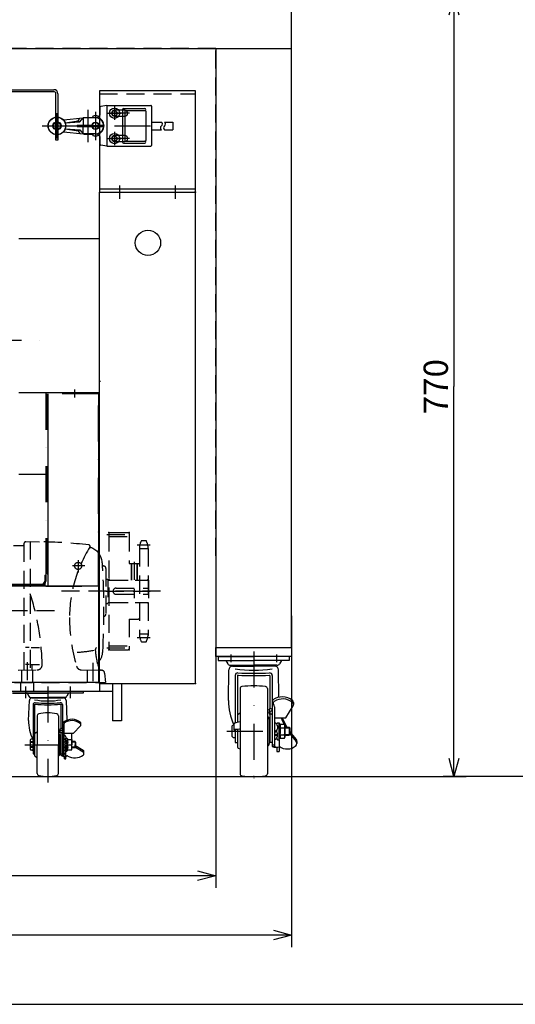
# Model space of a CAD drawing. Extents: x 0 to 3264, y 0 to 2268.
# Drawn here: x 969 to 1459, y 0 to 972 of the extents above; entities that cross this region are included whole.
import ezdxf

# ---------------------------------------------------------------- set-up
doc = ezdxf.new("R2010")
doc.units = 0
doc.header["$LTSCALE"] = 71.28
doc.linetypes.add('DASHDOT', pattern=[1, 0.5, -0.25, 0, -0.25])
doc.linetypes.add('HIDDEN', pattern=[0.375, 0.25, -0.125])
doc.layers.get('0').update_dxf_attribs({"linetype": 'CONTINUOUS'})
doc.layers.add('LEVEL001', color=7, linetype='CONTINUOUS')
doc.styles.add('GMM001', font='txt.shx', dxfattribs={"bigfont": 'bigfont.shx'})
doc.dimstyles.new('GMM001', dxfattribs={"dimtxt": 24, "dimasz": 18, "dimexe": 12, "dimexo": 0, "dimgap": 6, "dimtad": 3, "dimdec": 6, "dimtxsty": 'GMM001', "dimblk1": 'OPEN30', "dimblk2": 'OPEN30', "dimsah": 1, "dimcen": 6, "dimclrd": 1, "dimclre": 1, "dimclrt": 7, "dimaunit": 1, "dimazin": 3, "dimtfac": 0.625, "dimtdec": 0, "dimtmove": 0, "dimatfit": 3, "dimtolj": 1, "dimtzin": 0})

# ---------------------------------------------------------------- blocks, each defined once
blk = doc.blocks.new('A2')
at = {"color": 7, "linetype": 'CONTINUOUS'}
blk.add_lwpolyline([(0, 0), (544, 0), (544, 378), (0, 378)], close=True, dxfattribs=at)
blk = doc.blocks.new('_OPEN30')
at = {"color": 0, "linetype": 'BYBLOCK'}
for p, q in [((-1, 0.268), (0, 0)), ((0, 0), (-1, -0.268)), ((0, 0), (-1, 0))]:
    blk.add_line(p, q, dxfattribs=at)
blk = doc.blocks.new('*D1')
at = {"layer": 'LEVEL001', "color": 1, "linetype": 'CONTINUOUS'}
for p, q in [((1237.57, 994.86), (1409.99, 994.86)), ((1397.99, 994.86), (1397.99, 609.86)), ((1397.99, 224.86), (1397.99, 609.86)), ((876.1, 224.86), (1409.99, 224.86))]:
    blk.add_line(p, q, dxfattribs=at)
at = {"layer": 'LEVEL001', "color": 1, "linetype": 'CONTINUOUS', "xscale": 18, "yscale": 18, "zscale": 18}
for p, rotation in [((1397.99, 994.86), 90), ((1397.99, 224.86), 270)]:
    blk.add_blockref('_OPEN30', p, dxfattribs=dict(at, rotation=rotation))
at = {"layer": 'LEVEL001', "color": 7, "insert": (1391.99, 609.86), "char_height": 24, "attachment_point": 8, "rotation": 90, "style": 'GMM001'}
blk.add_mtext('\\A1;770', dxfattribs=at)
blk = doc.blocks.new('*D5')
at = {"layer": 'LEVEL001', "color": 1, "linetype": 'CONTINUOUS'}
for p, q in [((1237.57, 383.65), (1237.57, 56.42)), ((167.57, 368.95), (167.57, 56.42)), ((167.57, 68.42), (702.57, 68.42)), ((1237.57, 68.42), (702.57, 68.42))]:
    blk.add_line(p, q, dxfattribs=at)
at = {"layer": 'LEVEL001', "color": 1, "linetype": 'CONTINUOUS', "xscale": 18, "yscale": 18, "zscale": 18, "rotation": 180}
blk.add_blockref('_OPEN30', (167.57, 68.42), dxfattribs=at)
at = {"layer": 'LEVEL001', "color": 1, "linetype": 'CONTINUOUS', "xscale": 18, "yscale": 18, "zscale": 18}
blk.add_blockref('_OPEN30', (1237.57, 68.42), dxfattribs=at)
at = {"layer": 'LEVEL001', "color": 7, "insert": (702.57, 74.42), "char_height": 24, "attachment_point": 8, "style": 'GMM001'}
blk.add_mtext('\\A1;1070', dxfattribs=at)
blk = doc.blocks.new('*D6')
at = {"layer": 'LEVEL001', "color": 1, "linetype": 'CONTINUOUS'}
for p, q in [((1162.57, 370.05), (1162.57, 114.96)), ((242.57, 359.63), (242.57, 114.96)), ((242.57, 126.96), (702.57, 126.96)), ((1162.57, 126.96), (702.57, 126.96))]:
    blk.add_line(p, q, dxfattribs=at)
at = {"layer": 'LEVEL001', "color": 1, "linetype": 'CONTINUOUS', "xscale": 18, "yscale": 18, "zscale": 18, "rotation": 180}
blk.add_blockref('_OPEN30', (242.57, 126.96), dxfattribs=at)
at = {"layer": 'LEVEL001', "color": 1, "linetype": 'CONTINUOUS', "xscale": 18, "yscale": 18, "zscale": 18}
blk.add_blockref('_OPEN30', (1162.57, 126.96), dxfattribs=at)
at = {"layer": 'LEVEL001', "color": 7, "insert": (702.57, 132.96), "char_height": 24, "attachment_point": 8, "style": 'GMM001'}
blk.add_mtext('\\A1;920', dxfattribs=at)
blk = doc.blocks.new('BLOCK007')
at = {"layer": 'LEVEL001', "color": 3, "linetype": 'CONTINUOUS'}
for p, q in [((1165.07, 343.36), (1165.07, 339.36)), ((1165.07, 343.36), (1200.07, 343.36)), ((1235.07, 343.36), (1200.07, 343.36)), ((1235.07, 343.36), (1235.07, 339.36)), ((1165.07, 339.36), (1200.07, 339.36)), ((1172.57, 339.36), (1174.51, 336.2)), ((1177.07, 334.76), (1200.07, 334.76)), ((1179.07, 333.76), (1200.07, 333.76)), ((1235.07, 339.36), (1200.07, 339.36)), ((1223.07, 334.76), (1200.07, 334.76)), ((1221.07, 333.76), (1200.07, 333.76)), ((1227.57, 339.36), (1225.62, 336.2)), ((1175.07, 299.84), (1175.57, 330.32)), ((1181.77, 324.72), (1181.77, 278.05)), ((1184.07, 324.44), (1184.07, 278.66)), ((1216.07, 324.44), (1216.07, 291.54)), ((1218.37, 324.72), (1218.37, 254.67)), ((1225.01, 303.12), (1224.57, 330.32)), ((1186.57, 311.79), (1186.57, 269.66)), ((1213.57, 311.79), (1213.57, 227.54)), ((1217.18, 291.7), (1218.37, 291.7)), ((1220.67, 293.56), (1220.67, 254.67)), ((1231.67, 282.87), (1239.08, 294.68)), ((1239.47, 298), (1239.47, 296)), ((1186.57, 287.37), (1184.97, 286.61)), ((1215.37, 291.26), (1215.37, 288.16)), ((1216.07, 289.27), (1215.37, 291.26)), ((1216.07, 286.17), (1215.37, 288.16)), ((1216.07, 289.27), (1216.07, 286.17)), ((1216.07, 286.17), (1216.07, 258.66)), ((1217.75, 289.7), (1218.37, 289.7)), ((1217.75, 286.6), (1218.37, 286.6)), ((1220.67, 282.87), (1231.67, 282.87)), ((1178.47, 273.91), (1178.47, 265.41)), ((1180.37, 276.14), (1180.37, 270.89)), ((1181.85, 278.07), (1185.97, 279.17)), ((1215.37, 281.66), (1215.37, 257.66)), ((1215.37, 273.66), (1216.07, 273.66)), ((1223.47, 278.06), (1225.07, 278.06)), ((1223.47, 274.76), (1223.47, 272.36)), ((1225.07, 278.06), (1225.07, 261.26)), ((1225.07, 278.06), (1225.97, 276.59)), ((1225.97, 276.59), (1230.37, 276.59)), ((1225.97, 273.13), (1230.37, 273.13)), ((1230.97, 275.66), (1230.37, 276.59)), ((1230.97, 275.66), (1230.97, 263.66)), ((1230.97, 273.66), (1235.14, 273.66)), ((1230.97, 273.04), (1235.77, 273.04)), ((1235.14, 273.66), (1235.14, 265.66)), ((1235.77, 273.04), (1235.14, 273.66)), ((1235.77, 273.04), (1235.77, 266.29)), ((1180.37, 270.89), (1181.37, 270.89)), ((1180.47, 263.41), (1181.77, 263.41)), ((1180.82, 271.68), (1185.97, 272.13)), ((1181.37, 271.08), (1181.37, 270.89)), ((1181.64, 271.38), (1184.07, 271.59)), ((1181.77, 271.39), (1181.77, 258.66)), ((1184.07, 271.96), (1184.07, 269.66)), ((1184.07, 269.66), (1184.07, 258.66)), ((1186.57, 269.66), (1186.57, 227.54)), ((1215.37, 265.66), (1216.07, 265.66)), ((1220.67, 266.29), (1223.47, 266.29)), ((1220.67, 265.66), (1223.47, 265.66)), ((1223.47, 264.56), (1223.47, 266.96)), ((1225.07, 261.26), (1225.97, 262.73)), ((1225.97, 266.2), (1230.37, 266.2)), ((1225.97, 262.73), (1230.37, 262.73)), ((1230.37, 262.73), (1230.97, 263.66)), ((1230.97, 266.29), (1235.77, 266.29)), ((1230.97, 265.66), (1235.14, 265.66)), ((1235.14, 265.66), (1235.77, 266.29)), ((1181.77, 258.66), (1184.07, 258.66)), ((1184.07, 258.66), (1184.07, 254.16)), ((1218.37, 258.66), (1216.07, 258.66)), ((1218.37, 256.2), (1220.67, 256.2)), ((1218.37, 254.67), (1220.67, 254.67)), ((1221.08, 253.9), (1223.38, 253.9)), ((1222.87, 253.9), (1222.87, 249.58)), ((1223.47, 261.26), (1225.07, 261.26)), ((1225.17, 261.26), (1225.17, 249.58)), ((1242.77, 259.6), (1242.77, 257.6)), ((1186.57, 251.96), (1184.97, 252.72)), ((1222.87, 249.58), (1225.17, 249.58))]:
    blk.add_line(p, q, dxfattribs=at)
at = {"layer": 'LEVEL001', "color": 4, "linetype": 'DASHDOT'}
for p, q in [((1177.57, 345.27), (1177.57, 337.84)), ((1200.07, 348.36), (1200.07, 220.86)), ((1222.57, 345.27), (1222.57, 337.84)), ((1173.47, 269.66), (1240.77, 269.66))]:
    blk.add_line(p, q, dxfattribs=at)
at = {"layer": 'LEVEL001', "color": 3, "linetype": 'CONTINUOUS'}
for centre, radius, start, end in [((1177.07, 337.76), 3, 211.51359, 270.00002), ((1179.07, 330.26), 3.5, 90, 179.05923), ((1182.27, 335.24), 2.78, 189.9081, 212.14351), ((1183.15, 335.24), 2.78, 189.9081, 212.14351), ((1200.07, 450.07), 120.3, 261.25047, 278.74953), ((1185.69, 335.24), 2.78, 189.9081, 212.14351), ((1189.62, 335.24), 2.78, 189.9081, 212.14351), ((1194.58, 335.24), 2.78, 189.9081, 212.14351), ((1189.62, 335.24), 2.78, 327.85648, 333.06384), ((1194.58, 335.24), 2.78, 327.85648, 350.09199), ((1200.07, 335.24), 2.78, 189.9081, 212.14351), ((1200.07, 335.24), 2.78, 327.85648, 350.09193), ((1205.55, 335.24), 2.78, 189.90804, 212.14351), ((1205.55, 335.24), 2.78, 327.85648, 350.09193), ((1210.51, 335.24), 2.78, 206.9362, 212.14351), ((1210.51, 335.24), 2.78, 327.85648, 350.09193), ((1214.44, 335.24), 2.78, 327.85648, 350.09193), ((1216.98, 335.24), 2.78, 327.85648, 350.09193), ((1217.87, 335.24), 2.78, 327.80113, 350.09193), ((1221.07, 330.26), 3.5, 0.94077, 90), ((1223.07, 337.76), 3, 270.00002, 328.48644), ((1184.27, 324.72), 2.5, 87.31753, 180.00001), ((1184.57, 324.44), 0.5, 87.37619, 180.00001), ((1200.07, 661.95), 335.1, 267.31753, 272.68247), ((1200.07, 662.68), 338.09, 267.37618, 272.62381), ((1215.57, 324.44), 0.5, 0, 92.62382), ((1215.87, 324.72), 2.5, 0, 92.68247), ((1188.57, 311.79), 2, 96.73901, 180.00001), ((1200.07, 214.46), 100, 83.26099, 96.73901), ((1211.57, 311.79), 2, 0, 83.26099), ((1228.45, 287.45), 16.05, 51.81542, 125.74523), ((1228.72, 286.17), 15.33, 50.01194, 123.48665), ((1231.07, 299.88), 56, 180.04229, 205.12935), ((1217.18, 287.7), 4, 90, 116.90642), ((1220.37, 298.94), 2, 130.12081, 180.00001), ((1221.37, 297.29), 2, 123.48665, 218.43329), ((1216.67, 293.56), 4, 0, 38.4334), ((1236.97, 298), 2.5, 0, 55.72888), ((1236.97, 296), 2.5, 327.86343, 50.01194), ((1185.67, 285.16), 1.6, 115.66964, 180.00001), ((1212.37, 281.66), 3, 0, 66.42188), ((1217.75, 286.2), 3.5, 90, 118.80293), ((1217.75, 283.1), 3.5, 90, 118.80293), ((1300.84, 313.81), 80, 202.75325, 207.72465), ((1301.1, 315.52), 80, 204.08608, 211.5451), ((1180.47, 273.91), 2, 92.86633, 180.00001), ((1182.37, 276.14), 2, 105, 180.00001), ((1218.47, 273.75), 5, 32.84872, 63.89612), ((1224.77, 276.41), 2.1, 128.26733, 231.73266), ((1227.62, 269.66), 4.96, 146.99127, 213.00872), ((1223.77, 274.86), 2.8, 321.78657, 38.21343), ((1216.27, 269.66), 10.3, 340.34736, 19.65264), ((1228.17, 274.86), 2.8, 321.78657, 27.54324), ((1220.67, 269.66), 10.3, 340.34736, 19.65264), ((1300.84, 313.81), 80, 209.14041, 210.12076), ((1180.47, 265.41), 2, 179.99999, 270), ((1180.87, 271.18), 0.5, 95, 180.00001), ((1181.67, 271.08), 0.3, 95, 180.00001), ((1230.31, 264.42), 10, 137.9344, 164.64518), ((1218.95, 269.77), 5, 290.02832, 304.84283), ((1218.47, 265.58), 5, 296.10388, 327.15128), ((1224.77, 262.91), 2.1, 128.26733, 231.73266), ((1223.77, 264.47), 2.8, 321.78668, 38.21332), ((1228.17, 264.47), 2.8, 332.45213, 38.21332), ((1301.1, 315.52), 80, 215.24587, 222.35609), ((1300.84, 313.81), 80, 215.5677, 222.62216), ((1185.67, 254.16), 1.6, 179.99999, 244.33037), ((1212.37, 257.66), 3, 293.57812, 0), ((1221.08, 259.05), 5.15, 238.14626, 282.90031), ((1223.38, 259.05), 5.15, 238.14624, 290.23404), ((1233.19, 264.99), 12.88, 231.47279, 312.43116), ((1239.77, 257.6), 3, 308.49831, 42.62216), ((1239.77, 259.6), 3, 0, 42.35609), ((1188.57, 227.54), 2, 179.99999, 263.26098), ((1200.07, 324.86), 100, 263.26099, 276.73901), ((1211.57, 227.54), 2, 276.73901, 0)]:
    blk.add_arc(centre, radius, start, end, dxfattribs=at)
at = {"layer": 'LEVEL001', "color": 3}
blk.add_point((1200.07, 224.86), dxfattribs=at)
blk = doc.blocks.new('BLOCK011')
at = {"layer": 'LEVEL001', "color": 7, "linetype": 'CONTINUOUS'}
for p, q in [((926.57, 903.08), (1002.57, 903.08)), ((1002.57, 901.08), (926.57, 901.08)), ((1004.57, 853.08), (1004.57, 899.08)), ((1006.57, 899.08), (1006.57, 853.08)), ((1142.57, 901.86), (1047.57, 901.86)), ((1047.57, 901.86), (1047.57, 801.86)), ((1142.57, 801.86), (1142.57, 901.86)), ((1072.57, 882.86), (1062.57, 882.86)), ((1062.57, 876.86), (1072.57, 876.86)), ((1072.57, 857.86), (1062.57, 857.86)), ((1006.57, 855.08), (1004.57, 855.08)), ((1006.57, 853.08), (1004.57, 853.08)), ((1062.57, 851.86), (1072.57, 851.86)), ((1142.57, 804.86), (1047.57, 804.86)), ((1047.57, 801.86), (1142.57, 801.86)), ((1047.57, 801.86), (1141.57, 801.86)), ((1047.57, 316.86), (1047.57, 801.86)), ((1142.57, 317.86), (1142.57, 800.86)), ((1047.57, 755.86), (968.07, 755.86)), ((1047.57, 603.86), (968.07, 603.86)), ((996.57, 602.86), (996.57, 412.86)), ((1046.57, 602.86), (1046.57, 444.42)), ((996.57, 523.22), (968.07, 523.22)), ((993.57, 423.86), (994.57, 423.86)), ((993.57, 423.86), (993.57, 417.86)), ((994.57, 423.86), (994.57, 417.86)), ((499.57, 413.86), (993.57, 413.86)), ((993.57, 412.86), (499.57, 412.86)), ((502.57, 414.86), (990.57, 414.86)), ((993.57, 413.86), (993.57, 412.86)), ((1046.57, 412.86), (993.57, 412.86)), ((1046.57, 412.86), (1046.57, 317.86)), ((1046.57, 317.86), (446.57, 317.86)), ((1047.57, 316.86), (1141.57, 316.86)), ((1060.57, 316.86), (1060.57, 279.86)), ((1069.57, 316.86), (1069.57, 279.86)), ((1060.57, 308.86), (935.57, 308.86)), ((961.57, 308.86), (996.57, 308.86)), ((961.57, 307.36), (996.57, 307.36)), ((976.21, 307.1), (977.8, 304.12)), ((979.57, 303.06), (996.57, 303.06)), ((980.87, 302.46), (1012.27, 302.46)), ((1031.57, 308.86), (996.57, 308.86)), ((1031.57, 307.36), (996.57, 307.36)), ((1013.57, 303.06), (996.57, 303.06)), ((1016.92, 307.1), (1015.33, 304.12)), ((1031.57, 308.86), (1031.57, 307.36)), ((977.66, 280.37), (978.37, 300.07)), ((982.07, 295.89), (982.07, 247.46)), ((983.57, 296.32), (983.57, 245.96)), ((1009.57, 296.32), (1009.57, 272.07)), ((1011.07, 295.89), (1011.07, 245.35)), ((1014.76, 300.07), (1015.47, 280.43)), ((986.07, 284.9), (986.07, 256.36)), ((1007.07, 284.9), (1007.07, 256.36)), ((1012.57, 277.19), (1012.57, 245.35)), ((1022.07, 267.57), (1028.86, 274.89)), ((1029.27, 275.91), (1029.27, 277.21)), ((1069.57, 279.86), (1060.57, 279.86)), ((984.42, 268.12), (986.07, 268.9)), ((1007.07, 267.11), (1007.57, 267.11)), ((1008.47, 271.49), (1008.87, 270.04)), ((1008.47, 269.39), (1008.47, 271.49)), ((1008.47, 269.39), (1008.87, 267.94)), ((1008.57, 266.11), (1008.57, 256.36)), ((1008.87, 267.94), (1008.87, 270.04)), ((1009.57, 268.24), (1009.57, 247.46)), ((1010.38, 272.18), (1011.07, 272.18)), ((1010.39, 270.46), (1011.07, 270.46)), ((1010.39, 268.36), (1011.07, 268.36)), ((1012.57, 267.57), (1022.07, 267.57)), ((1014.37, 264.06), (1014.37, 262.44)), ((1014.37, 262.86), (1015.37, 262.86)), ((1015.37, 262.86), (1015.37, 256.36)), ((1015.37, 262.86), (1016.57, 261.36)), ((1019.87, 267.57), (1019.87, 261.36)), ((979.07, 260.86), (979.07, 251.86)), ((981.07, 261.86), (980.07, 261.86)), ((981.07, 259.16), (980.07, 259.16)), ((981.07, 258.66), (980.07, 258.66)), ((981.07, 254.06), (980.07, 254.06)), ((981.07, 253.56), (980.07, 253.56)), ((986.07, 227.83), (986.07, 256.36)), ((1007.07, 227.83), (1007.07, 256.36)), ((1008.57, 259.61), (1009.57, 259.61)), ((1008.57, 246.61), (1008.57, 256.36)), ((1008.57, 253.11), (1009.57, 253.11)), ((1012.57, 258.61), (1014.37, 259.76)), ((1014.37, 252.73), (1012.57, 253.86)), ((1014.37, 253.86), (1012.57, 253.86)), ((1014.37, 258.86), (1012.96, 258.86)), ((1014.37, 253.36), (1013.36, 253.36)), ((1014.37, 259.36), (1013.74, 259.36)), ((1014.37, 260.36), (1013.89, 261.7)), ((1014.12, 262.3), (1014.37, 262.44)), ((1014.37, 260.36), (1014.37, 258.16)), ((1014.37, 252.36), (1014.37, 254.56)), ((1015.37, 249.86), (1015.37, 256.36)), ((1016.07, 261.36), (1020.37, 261.36)), ((1016.07, 256.36), (1019.87, 256.36)), ((1020.37, 261.36), (1020.37, 256.36)), ((1023.57, 259.36), (1020.37, 259.36)), ((1024.07, 258.86), (1020.37, 258.86)), ((1020.37, 251.36), (1020.37, 256.36)), ((1024.07, 253.86), (1020.37, 253.86)), ((1023.57, 253.36), (1020.37, 253.36)), ((1023.57, 259.36), (1023.57, 256.36)), ((1023.57, 259.36), (1024.07, 258.86)), ((1023.57, 253.36), (1023.57, 256.36)), ((1023.57, 253.36), (1024.07, 253.86)), ((1024.07, 258.86), (1024.07, 256.36)), ((1024.07, 253.86), (1024.07, 256.36)), ((1024.07, 255.7), (1031.44, 250.98)), ((1024.07, 253.97), (1031.44, 249.24)), ((981.07, 250.86), (980.07, 250.86)), ((982.07, 247.46), (983.57, 247.46)), ((984.42, 244.61), (986.07, 243.82)), ((1007.07, 245.61), (1007.57, 245.61)), ((1009.57, 247.46), (1011.07, 247.46)), ((1009.87, 245.78), (1009.87, 247.46)), ((1009.87, 245.78), (1011.07, 245.78)), ((1011.07, 245.54), (1012.57, 245.54)), ((1012.73, 244.17), (1011.33, 244.9)), ((1012.81, 244.92), (1014.09, 244.14)), ((1013.27, 242.38), (1013.27, 243.29)), ((1014.37, 252.36), (1013.89, 251.03)), ((1014.12, 250.43), (1014.37, 250.29)), ((1014.37, 248.66), (1014.37, 250.29)), ((1014.37, 249.86), (1015.37, 249.86)), ((1014.57, 242.38), (1014.57, 249.86)), ((1015.37, 249.86), (1016.57, 251.36)), ((1016.05, 245.19), (1016.26, 245.07)), ((1016.07, 251.36), (1020.37, 251.36)), ((1032.37, 247.56), (1032.37, 249.29)), ((1013.27, 242.38), (1014.57, 242.38))]:
    blk.add_line(p, q, dxfattribs=at)
at = {"layer": 'LEVEL001', "color": 1, "linetype": 'HIDDEN'}
for p, q in [((1047.57, 898.86), (1142.57, 898.86)), ((1048.57, 614.86), (1047.57, 614.86)), ((996.57, 601.36), (996.57, 602.86)), ((1055.07, 463.86), (1078.07, 463.86)), ((1058.07, 465.86), (1057.07, 464.86)), ((1057.07, 464.86), (1057.07, 350.86)), ((1057.07, 461.86), (1077.07, 461.86)), ((1058.07, 465.86), (1076.07, 465.86)), ((1077.07, 464.86), (1076.07, 465.86)), ((1077.07, 464.86), (1077.07, 435.36)), ((1089.07, 457.86), (1093.77, 457.86)), ((962.57, 452.86), (972.57, 453.04)), ((973.07, 453.05), (973.06, 453.05)), ((973.07, 454.76), (973.07, 329.96)), ((975.01, 456.76), (979.07, 456.86)), ((979.07, 456.86), (979.07, 330.07)), ((979.07, 456.86), (988.31, 456.7)), ((1084.76, 453.57), (1097.76, 453.57)), ((1087.07, 449.96), (1095.77, 449.96)), ((1087.07, 449.96), (1087.07, 365.76)), ((1095.77, 449.96), (1095.77, 364.02)), ((1050.68, 432.86), (1051.57, 432.86)), ((1054.07, 430.36), (1054.07, 385.36)), ((1077.07, 435.36), (1086.07, 435.36)), ((1079.07, 435.36), (1079.07, 418.86)), ((1079.47, 435.36), (1079.47, 418.86)), ((1082.07, 437), (1082.07, 400.86)), ((1084.67, 435.36), (1084.67, 418.86)), ((1085.07, 435.36), (1085.07, 418.86)), ((1086.07, 435.36), (1087.07, 434.36)), ((1054.07, 419.86), (1056.07, 419.86)), ((1056.07, 419.86), (1056.07, 395.86)), ((1056.07, 418.86), (1096.07, 418.86)), ((1058.07, 418.86), (1057.07, 419.86)), ((1058.07, 418.86), (1094.77, 418.86)), ((1094.77, 418.86), (1095.77, 419.86)), ((1096.07, 418.86), (1096.07, 396.86)), ((1064.07, 410.86), (1096.07, 410.86)), ((1108.07, 407.86), (1003.07, 407.86)), ((1054.07, 407.86), (1097.76, 407.86)), ((1064.07, 404.86), (1096.07, 404.86)), ((1054.07, 395.86), (1056.07, 395.86)), ((1056.07, 396.86), (1096.07, 396.86)), ((1058.07, 396.86), (1057.07, 395.86)), ((1058.07, 396.86), (1094.77, 396.86)), ((1094.77, 396.86), (1095.77, 395.86)), ((771.57, 388.86), (1003.99, 388.86)), ((1077.07, 380.36), (1086.07, 380.36)), ((1077.07, 380.36), (1077.07, 350.86)), ((1086.07, 380.36), (1087.07, 381.36)), ((1084.76, 362.15), (1097.76, 362.15)), ((1087.07, 365.76), (1095.77, 365.76)), ((978.19, 352.37), (974.44, 352.37)), ((980.15, 352.37), (988.4, 352.37)), ((1055.07, 351.86), (1078.07, 351.86)), ((1057.07, 353.86), (1077.07, 353.86)), ((1058.07, 349.86), (1057.07, 350.86)), ((1076.07, 349.86), (1077.07, 350.86)), ((1089.07, 357.86), (1093.77, 357.86)), ((1058.07, 349.86), (1076.07, 349.86)), ((978.19, 335.55), (974.44, 335.55)), ((976.07, 337.97), (976.07, 312.79)), ((980.15, 335.55), (988.4, 335.55)), ((981.07, 330.15), (981.07, 335.55)), ((1041.07, 337.04), (1041.07, 312.79)), ((967.36, 329.86), (986.11, 330.19)), ((970.57, 329.92), (970.57, 317.86)), ((981.57, 330.11), (981.57, 317.86)), ((1029.71, 330.21), (1049.77, 329.86)), ((1035.57, 330.11), (1035.57, 317.86)), ((1046.57, 329.92), (1046.57, 317.86)), ((1052.76, 327.12), (1053.57, 317.86)), ((963.57, 317.86), (1053.57, 317.86)), ((969.57, 317.86), (969.57, 308.86)), ((982.57, 317.86), (982.57, 308.86)), ((1047.57, 317.86), (1047.57, 308.86))]:
    blk.add_line(p, q, dxfattribs=at)
at = {"layer": 'LEVEL001', "color": 1, "linetype": 'CONTINUOUS'}
for p, q in [((1048.07, 885.51), (1048.07, 877.77)), ((1055.07, 887.36), (1048.93, 886.5)), ((1055.07, 887.36), (1098.57, 887.36)), ((1055.07, 887.36), (1055.07, 847.36)), ((1099.07, 886.86), (1099.07, 847.86)), ((1012.23, 873.15), (1031.67, 875.36)), ((1028.17, 871.36), (1031.67, 875.36)), ((1031.67, 875.36), (1031.67, 867.96)), ((1043.67, 875.36), (1031.67, 875.36)), ((1041.17, 876.94), (1041.17, 875.49)), ((1046.17, 876.94), (1046.17, 875.49)), ((1047.17, 876.77), (1046.17, 876.67)), ((1070.57, 883.36), (1070.57, 851.36)), ((1071.57, 884.36), (1092.57, 884.36)), ((1072.77, 881.86), (1072.77, 852.86)), ((1073.27, 882.36), (1093.07, 882.36)), ((1093.57, 881.86), (1093.57, 852.86)), ((1013.87, 870.4), (1026.67, 872.36)), ((1013.88, 870.38), (1028.17, 871.36)), ((1025.67, 867.96), (1025.67, 866.76)), ((1025.67, 867.96), (1040.07, 867.96)), ((1025.67, 866.76), (1040.07, 866.76)), ((1026.67, 872.36), (1028.17, 874.96)), ((1026.67, 872.36), (1028.17, 871.36)), ((1031.67, 859.36), (1031.67, 866.76)), ((1033.67, 867.96), (1033.67, 866.76)), ((1034.17, 867.96), (1034.17, 866.76)), ((1038.17, 867.96), (1038.17, 866.76)), ((1038.67, 867.96), (1038.67, 866.76)), ((1040.08, 867.86), (1047.26, 867.86)), ((1040.08, 866.86), (1047.26, 866.86)), ((1047.27, 867.96), (1051.64, 867.96)), ((1047.27, 866.76), (1051.64, 866.76)), ((1099.07, 871.16), (1108.85, 871.16)), ((1111.85, 871.16), (1120.23, 871.16)), ((1120.23, 871.16), (1120.23, 863.56)), ((1012.23, 861.58), (1031.67, 859.36)), ((1013.87, 864.33), (1026.67, 862.36)), ((1013.88, 864.35), (1028.17, 863.36)), ((1026.67, 862.36), (1028.17, 863.36)), ((1026.67, 862.36), (1028.17, 859.76)), ((1028.17, 863.36), (1031.67, 859.36)), ((1043.67, 859.36), (1031.67, 859.36)), ((1032.44, 858.86), (1032.44, 859.36)), ((1039.9, 858.86), (1032.44, 858.86)), ((1039.9, 858.86), (1039.9, 859.36)), ((1041.17, 859.24), (1041.17, 857.78)), ((1046.17, 859.24), (1046.17, 857.78)), ((1046.17, 858.06), (1047.17, 857.96)), ((1048.07, 856.96), (1048.07, 849.22)), ((1099.07, 863.56), (1108.85, 863.56)), ((1111.85, 863.56), (1120.23, 863.56)), ((1055.07, 847.36), (1048.93, 848.23)), ((1055.07, 847.36), (1098.57, 847.36)), ((1071.57, 850.36), (1092.57, 850.36)), ((1073.27, 852.36), (1093.07, 852.36))]:
    blk.add_line(p, q, dxfattribs=at)
at = {"layer": 'LEVEL001', "color": 1, "linetype": 'DASHDOT'}
for p, q in [((1062.57, 886.36), (1062.57, 873.36)), ((1005.67, 879.86), (1005.67, 854.86)), ((1036.17, 883.26), (1036.17, 851.29)), ((1043.67, 881.36), (1043.67, 853.36)), ((1056.07, 879.86), (1069.07, 879.86)), ((1077.31, 879.86), (1057.75, 879.86)), ((991.08, 867.36), (1123.04, 867.36)), ((1062.57, 861.36), (1062.57, 848.36)), ((1056.07, 854.86), (1069.07, 854.86)), ((1077.31, 854.86), (1057.75, 854.86)), ((1067.57, 808.56), (1067.57, 795.42)), ((1122.57, 808.56), (1122.57, 795.42)), ((506.83, 655.86), (994.31, 655.86)), ((994.57, 602.86), (994.57, 412.86)), ((1046.57, 603.86), (995.57, 603.86)), ((1046.57, 602.86), (995.57, 602.86)), ((995.57, 602.86), (995.57, 412.86)), ((1023.07, 607.04), (1023.07, 599.2)), ((1046.57, 412.86), (1046.57, 603.86)), ((1026.57, 438.6), (1026.57, 426.36)), ((1033.27, 432.86), (1021.12, 432.86)), ((994.57, 412.86), (1046.57, 412.86))]:
    blk.add_line(p, q, dxfattribs=at)
at = {"layer": 'LEVEL001', "color": 7, "linetype": 'DASHDOT'}
for p, q in [((974.57, 313.86), (974.57, 302.36)), ((996.57, 313.86), (996.57, 218.86)), ((1018.57, 313.86), (1018.57, 302.36)), ((974.07, 256.36), (1029.07, 256.36))]:
    blk.add_line(p, q, dxfattribs=at)
at = {"layer": 'LEVEL001', "color": 1, "linetype": 'CONTINUOUS'}
for centre, radius in [((1062.57, 879.86), 5.1), ((1005.67, 867.36), 8.75), ((1005.67, 867.36), 8.55), ((1062.57, 879.86), 2.55), ((1005.67, 867.36), 4), ((1005.67, 867.36), 3.5), ((1043.67, 867.36), 3.65), ((1043.67, 867.36), 3.62), ((1062.57, 854.86), 5.1), ((1062.57, 854.86), 2.55), ((1095.57, 751.86), 12.5)]:
    blk.add_circle(centre, radius, dxfattribs=at)
at = {"layer": 'LEVEL001', "color": 7, "linetype": 'CONTINUOUS'}
blk.add_circle((1095.57, 751.86), 12.5, dxfattribs=at)
at = {"layer": 'LEVEL001', "color": 1, "linetype": 'DASHDOT'}
blk.add_circle((1026.57, 432.86), 3.5, dxfattribs=at)
at = {"layer": 'LEVEL001', "color": 7, "linetype": 'CONTINUOUS'}
for centre, radius, start, end in [((1002.57, 899.08), 4, 0, 90), ((1002.57, 899.08), 2, 0, 90), ((1062.57, 879.86), 3, 90, 270), ((1072.57, 879.86), 3, 270, 90), ((1062.57, 854.86), 3, 90, 270), ((1072.57, 854.86), 3, 270, 90), ((990.57, 417.86), 3, 270, 0), ((990.57, 417.86), 4, 270, 0), ((1141.57, 317.86), 1, 270, 0), ((975.77, 306.86), 0.5, 28.16416, 90.00002), ((979.57, 305.06), 2, 208.1641, 270), ((980.87, 299.96), 2.5, 89.99998, 177.57486), ((984.07, 303.55), 1.98, 194.13116, 213.12623), ((984.61, 303.55), 1.98, 194.13116, 213.12623), ((986.35, 303.55), 1.98, 194.13116, 213.12623), ((989.12, 303.55), 1.98, 194.13116, 213.12623), ((992.65, 303.55), 1.98, 194.13116, 213.12623), ((989.12, 303.55), 1.98, 326.87377, 332.59521), ((992.65, 303.55), 1.98, 326.87377, 345.86883), ((996.57, 303.55), 1.98, 194.13116, 213.12623), ((996.57, 303.55), 1.98, 326.87377, 345.86884), ((1000.48, 303.55), 1.98, 194.13116, 213.12623), ((1000.48, 303.55), 1.98, 326.87377, 345.86884), ((1004.01, 303.55), 1.98, 207.40479, 213.12623), ((1004.01, 303.55), 1.98, 326.87377, 345.86884), ((1006.78, 303.55), 1.98, 326.87377, 345.86884), ((1008.52, 303.55), 1.98, 326.87377, 345.86884), ((1009.07, 303.55), 1.98, 326.87377, 345.86884), ((1012.27, 299.96), 2.5, 2.42513, 89.99998), ((1013.57, 305.06), 2, 270, 331.83587), ((1017.37, 306.86), 0.5, 89.99996, 151.83583), ((984.06, 295.75), 2, 85.81248, 179.53496), ((996.57, 370.05), 70.55, 259.38165, 280.61835), ((996.57, 465.07), 169.25, 265.59479, 274.40519), ((996.57, 466.55), 169.25, 265.81255, 274.18744), ((1009.07, 295.75), 2, 0.465, 94.18749), ((988.07, 284.9), 2, 102.92549, 179.99996), ((996.57, 247.86), 40, 89.99999, 102.92549), ((996.57, 247.86), 40, 77.07454, 90.00004), ((1005.07, 284.9), 2, 0.00006, 77.07455), ((1015.63, 278.76), 38, 177.57486, 206.78318), ((1013.07, 276.76), 2, 128.35834, 180.00001), ((1020.82, 266.96), 14.5, 90.22611, 128.35834), ((1013.07, 277.19), 0.5, 124.67273, 180.00001), ((1020.42, 267.48), 12.68, 48.49407, 127.34758), ((1020.76, 269.66), 11.8, 47.13928, 90.03035), ((1027.77, 277.21), 1.5, 0, 47.13928), ((1027.77, 275.91), 1.5, 317.10141, 47.13928), ((985.07, 266.76), 1.5, 115.57194, 180.00001), ((1007.57, 266.11), 1, 0.00005, 90.00004), ((1010.38, 269.18), 3, 90, 129.73047), ((1010.39, 267.46), 3, 90, 120.57807), ((1010.39, 265.36), 3, 90, 120.57807), ((1012.57, 264.06), 1.8, 0, 90), ((980.07, 260.86), 1, 90.00002, 180.00001), ((980.07, 260.16), 1, 179.99999, 269.99997), ((980.07, 257.66), 1, 90.00002, 180.00001), ((980.07, 255.06), 1, 179.99999, 269.99997), ((980.07, 252.56), 1, 90.00002, 180.00001), ((981.07, 260.86), 1, 0.00004, 90.00002), ((981.07, 260.16), 1, 269.99998, 0.00002), ((981.07, 257.66), 1, 0.00004, 90.00002), ((981.07, 255.06), 1, 269.99998, 0.00002), ((981.07, 252.56), 1, 0.00004, 90.00002), ((1014.37, 261.86), 0.5, 120, 199.47122), ((1017.36, 256.36), 3.49, 148.95178, 211.04823), ((1010.07, 258.86), 6.5, 337.38013, 22.61986), ((1010.07, 253.86), 6.5, 337.38013, 22.61986), ((1013.87, 258.86), 6.5, 337.38013, 22.61986), ((1013.87, 253.86), 6.5, 337.38013, 22.61986), ((980.07, 251.86), 1, 179.99999, 269.99997), ((981.07, 251.86), 1, 269.99998, 0.00002), ((985.07, 245.96), 1.5, 180.00005, 244.42812), ((1007.57, 246.61), 1, 269.99996, 0), ((1011.57, 245.35), 0.5, 179.99999, 242.30345), ((1012.57, 248.66), 1.8, 270, 0), ((1013.07, 245.35), 0.5, 179.99999, 242.30328), ((1012.27, 243.29), 1, 0, 62.30346), ((1014.37, 250.86), 0.5, 160.52877, 240.00001), ((1013.57, 243.29), 1, 0, 62.30329), ((1015.57, 244.31), 1, 61.17885, 180.00001), ((1023.2, 257.69), 14.41, 241.17885, 305.66659), ((1030.37, 249.29), 2, 0, 57.3639), ((1030.37, 247.56), 2, 307.07022, 57.3639), ((988.07, 227.83), 2, 180.00004, 257.07451), ((996.57, 264.86), 40, 257.07451, 270.00001), ((996.57, 264.86), 40, 269.99996, 282.92546), ((1005.07, 227.83), 2, 282.92545, 0)]:
    blk.add_arc(centre, radius, start, end, dxfattribs=at)
at = {"layer": 'LEVEL001', "color": 1, "linetype": 'CONTINUOUS'}
for centre, radius, start, end in [((1049.07, 885.51), 1, 98.00015, 180.00084), ((1098.57, 886.86), 0.5, 0, 90.00004), ((1043.67, 867.36), 9, 106.12764, 117.2661), ((1043.67, 867.36), 8.5, 107.10469, 109.74994), ((1043.67, 867.36), 9.9, 75.37305, 104.62702), ((1043.67, 867.36), 8, 269.99998, 89.99998), ((1043.67, 867.36), 8.5, 287.10463, 72.89531), ((1047.07, 877.77), 1, 275.87205, 0), ((1071.57, 883.36), 1, 90.00004, 180.00002), ((1073.27, 881.86), 0.5, 90.00004, 180.00002), ((1092.57, 883.36), 1, 269.99999, 89.99999), ((1093.07, 881.86), 0.5, 0, 90.00004), ((1043.67, 867.36), 3.12, 9.20693, 170.79314), ((1043.67, 867.36), 3.12, 189.20695, 350.79305), ((1110.15, 865.46), 2.3, 124.48282, 235.51719), ((1107.54, 869.26), 2.3, 304.48313, 55.51713), ((1113.15, 865.46), 2.3, 124.48282, 235.51717), ((1110.54, 869.26), 2.3, 304.48313, 55.51685), ((1043.67, 867.36), 9, 245.23829, 253.87238), ((1043.67, 867.36), 8.5, 250.25008, 252.89537), ((1043.67, 867.36), 9.9, 255.37301, 284.62699), ((1047.07, 856.96), 1, 0, 84.12791), ((1049.07, 849.22), 1, 180.00002, 262), ((1071.57, 851.36), 1, 180.00002, 270), ((1073.27, 852.86), 0.5, 180.00002, 270), ((1092.57, 851.36), 1, 269.99999, 89.99999), ((1093.07, 852.86), 0.5, 270, 0), ((1098.57, 847.86), 0.5, 270, 0), ((1141.57, 800.86), 1, 0, 90)]:
    blk.add_arc(centre, radius, start, end, dxfattribs=at)
at = {"layer": 'LEVEL001', "color": 1, "linetype": 'DASHDOT'}
blk.add_arc((995.57, 602.86), 1, 90, 180, dxfattribs=at)
at = {"layer": 'LEVEL001', "color": 1, "linetype": 'HIDDEN'}
for centre, radius, start, end in [((1103.97, 449.89), 16.9, 151.84167, 179.7448), ((1078.87, 449.89), 16.9, 0.2552, 28.15833), ((972.56, 453.54), 0.5, 271, 359.94531), ((975.07, 454.76), 2, 91.5, 180), ((979.07, -73.22), 530, 83.71741, 89.00066), ((1148.07, 381.86), 130, 147.71159, 180), ((1036.9, 452.11), 1.5, 327.71179, 83.71754), ((1038.83, 451.58), 0.5, 164.6766, 248.6154), ((1017.86, 398.04), 57, 66.96292, 68.6151), ((1033.52, 434.85), 17, 5.31698, 66.96293), ((352.07, 388.86), 700, 3.60382, 3.89595), ((352.07, 388.86), 700, 356.64261, 3.60382), ((1051.57, 430.36), 2.5, 0, 90), ((1064.07, 407.86), 3, 90, 270), ((751.07, 330.65), 240, 1.10746, 18.19493), ((1188.07, 381.86), 170, 180, 196.42349), ((1051.57, 385.36), 2.5, 280.93448, 0), ((1103.97, 365.84), 16.9, 180.2552, 208.15833), ((1078.87, 365.84), 16.9, 331.84167, 359.7448), ((1046.57, 349.87), 3, 129.08881, 180), ((1016.84, 489.73), 142.39, 273.5636, 280.30011), ((1123.37, 355.47), 80, 184.0191, 197.0753), ((1033.89, 348.86), 17, 313.64999, 356.64279), ((986.02, 335.19), 5, 271.00009, 1.10767), ((1029.8, 335.21), 5, 196.42329, 269.00061), ((1049.76, 332.86), 3, 197.07519, 269.00061), ((1049.77, 326.86), 3, 5.00038, 90)]:
    blk.add_arc(centre, radius, start, end, dxfattribs=at)
at = {"layer": 'LEVEL001', "color": 1}
for p in [(1142.57, 801.86), (994.57, 603.86), (996.57, 596.86), (1057.07, 465.86), (1077.07, 465.86), (1087.07, 435.36), (1057.07, 396.86), (1087.07, 380.36), (1057.07, 349.86), (1077.07, 349.86)]:
    blk.add_point(p, dxfattribs=at)
at = {"layer": 'LEVEL001', "color": 7}
for p in [(993.57, 414.86), (993.57, 414.86), (993.57, 413.86), (993.57, 413.86), (1046.57, 412.86), (1046.57, 317.86), (1142.57, 316.86)]:
    blk.add_point(p, dxfattribs=at)

msp = doc.modelspace()

# ---------------------------------------------------------------- linework, layer by layer
at = {"layer": 'LEVEL001', "color": 7, "linetype": 'CONTINUOUS'}
for p, q in [((1237.5657952, 357.3633188), (1237.5657952, 994.8633188)), ((167.5657952, 943.8633188), (1237.5657952, 943.8633188)), ((1162.5657952, 943.8633188), (1162.5657952, 352.3633188)), ((1162.5657952, 352.3633188), (1237.5657952, 352.3633188)), ((1237.5657952, 352.3633188), (1237.5657952, 357.3633188)), ((0, 224.8633188), (1331.6461001, 224.8633188)), ((2203.2411881, 224.8633188), (1387.2411881, 224.8633188))]:
    msp.add_line(p, q, dxfattribs=at)
at = {"layer": 'LEVEL001', "color": 1, "linetype": 'HIDDEN'}
for p, q in [((1162.5657952, 943.8633188), (242.5657952, 943.8633188)), ((1162.5657952, 442.8633188), (1162.5657952, 943.8633188))]:
    msp.add_line(p, q, dxfattribs=at)
at = {"layer": 'LEVEL001', "color": 7, "linetype": 'CONTINUOUS'}
msp.add_lwpolyline([(1237.5657952, 352.3633188), (1237.5657952, 343.3633188), (1162.5657952, 343.3633188), (1162.5657952, 352.3633188)], dxfattribs=at)

# ---------------------------------------------------------------- block references
at = {"xscale": 6, "yscale": 6}
msp.add_blockref('A2', (0, 0), dxfattribs=at)
for name in ['BLOCK011', 'BLOCK007']:
    msp.add_blockref(name, (0, 0))

# ---------------------------------------------------------------- dimensions: what is measured, and where the dimension line sits
at = {"layer": 'LEVEL001', "color": 7, "linetype": 'CONTINUOUS'}
for base, p1, p2, angle, picture, middle in [((1397.9929540633, 224.8633188046), (1237.5657951893, 994.8633188047), (876.1033057996, 224.8633188046), 270, '*D1', (1397.9929540633, 609.8633188047)), ((242.5657951893, 126.9602708506), (1162.5657951893, 370.0519843321), (242.5657951893, 359.6345746926), 180, '*D6', (702.5657951893, 126.9602708506))]:
    dim = msp.add_linear_dim(base=base, p1=p1, p2=p2, angle=angle, dimstyle='GMM001', dxfattribs=at)
    dim.commit()
    dim.dimension.update_dxf_attribs({"geometry": picture, "text_midpoint": middle})
dim = msp.add_linear_dim(base=(1237.5657951893, 68.4189291579), p1=(167.5657951893, 368.9530815202), p2=(1237.5657951893, 383.6489320205), dimstyle='GMM001', dxfattribs=at)
dim.commit()
dim.dimension.update_dxf_attribs({"geometry": '*D5', "text_midpoint": (702.5657951893, 68.4189291579)})

doc.saveas('drawing.dxf')
